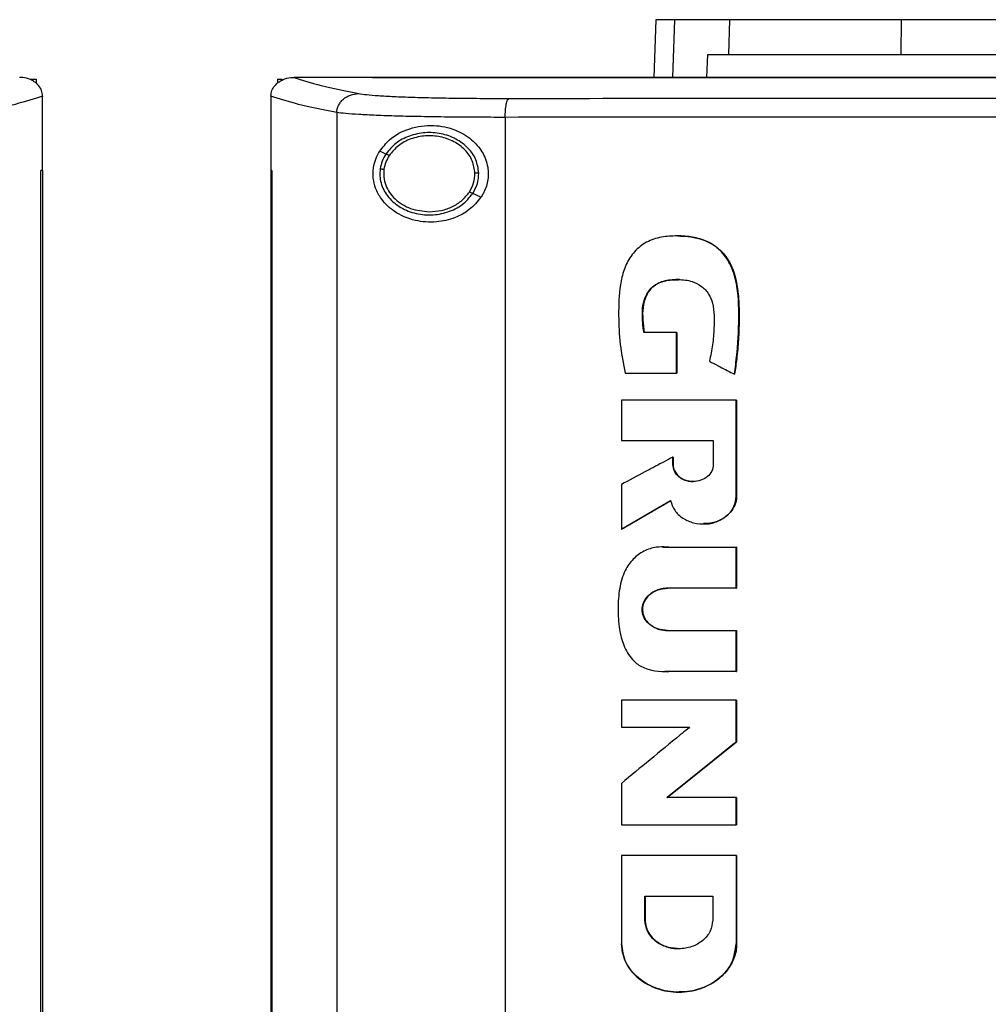
# Model space of a CAD drawing. Extents: x 0.4 to 10.6, y 0.4 to 8.1.
# Drawn here: x 7.3 to 7.5, y 4.1 to 4.4 of the extents above; entities that cross this region are included whole.
import ezdxf

# ---------------------------------------------------------------- set-up
doc = ezdxf.new("R2010")
doc.units = 0
doc.linetypes.add('SLD-SOLID', pattern=[0])
doc.layers.get('0').update_dxf_attribs({"linetype": 'CONTINUOUS'})

msp = doc.modelspace()

# ---------------------------------------------------------------- linework, layer by layer
at = {"color": 7, "linetype": 'SLD-SOLID'}
for p, q in [((7.41641, 4.35673), (7.41589, 4.34181)), ((7.43528, 4.34771), (7.43558, 4.35673)), ((7.47985, 4.34771), (7.47995, 4.35673)), ((7.42978, 4.34771), (7.42952, 4.34181)), ((7.42978, 4.34771), (7.43528, 4.34771)), ((7.25195, 4.34179), (7.25185, 4.34179)), ((7.2549, 4.34138), (7.25613, 4.34138)), ((7.25613, 4.34138), (7.25613, 4.34027)), ((7.31857, 4.34138), (7.31857, 4.34027)), ((7.31857, 4.34138), (7.31979, 4.34138)), ((7.32274, 4.34179), (7.32285, 4.34179)), ((7.34311, 4.34181), (7.34311, 4.34175)), ((7.34311, 4.34175), (7.34311, 4.3417)), ((7.25784, 4.33698), (7.25784, 4.33685)), ((7.25784, 4.31769), (7.25784, 4.33685)), ((7.31685, 4.33698), (7.31685, 4.33685)), ((7.31685, 4.33685), (7.31685, 4.31769)), ((7.33393, 4.33272), (7.33393, 3.8942)), ((7.37746, 4.33147), (7.37746, 3.89545)), ((7.34661, 4.32198), (7.34501, 4.32271)), ((7.25736, 3.90923), (7.25736, 4.31769)), ((7.25736, 4.31769), (7.25738, 4.31769)), ((7.25738, 3.90923), (7.25738, 4.31769)), ((7.25786, 4.31769), (7.25738, 4.31769)), ((7.25786, 3.90923), (7.25786, 4.31769)), ((7.31683, 4.31769), (7.31683, 3.90923)), ((7.31707, 4.31769), (7.31707, 3.90923)), ((7.31709, 4.31769), (7.31707, 4.31769)), ((7.31709, 4.31769), (7.31709, 3.90923)), ((7.37121, 4.3108), (7.36907, 4.31177)), ((7.42181, 4.2758), (7.41333, 4.2758)), ((7.42181, 4.26528), (7.42181, 4.2758)), ((7.42187, 4.2758), (7.42181, 4.2758)), ((7.42187, 4.26528), (7.42187, 4.2758)), ((7.42187, 4.2758), (7.4219, 4.2758)), ((7.4219, 4.2758), (7.4219, 4.26528)), ((7.40853, 4.26528), (7.42181, 4.26528)), ((7.42181, 4.26528), (7.42187, 4.26528)), ((7.42187, 4.26528), (7.4219, 4.26528)), ((7.43674, 4.26503), (7.43679, 4.26503)), ((7.43679, 4.26503), (7.43682, 4.26503)), ((7.40752, 4.25836), (7.40752, 4.2479)), ((7.43723, 4.2335), (7.43723, 4.25836)), ((7.43728, 4.25836), (7.43723, 4.25836)), ((7.43728, 4.2335), (7.43728, 4.25836)), ((7.43728, 4.25836), (7.43731, 4.25836)), ((7.43731, 4.25836), (7.43731, 4.2335)), ((7.40752, 4.2479), (7.4313, 4.2479)), ((7.4313, 4.2479), (7.4313, 4.24166)), ((7.42082, 4.24166), (7.42082, 4.24359)), ((7.42088, 4.24359), (7.42082, 4.24359)), ((7.42088, 4.24166), (7.42088, 4.24359)), ((7.42088, 4.24359), (7.42091, 4.24359)), ((7.42091, 4.24359), (7.42091, 4.24166)), ((7.42088, 4.24166), (7.42082, 4.24166)), ((7.42091, 4.24166), (7.42088, 4.24166)), ((7.40752, 4.23651), (7.40752, 4.22493)), ((7.43723, 4.2335), (7.43728, 4.2335)), ((7.43728, 4.2335), (7.43731, 4.2335)), ((7.40759, 4.22493), (7.42028, 4.23234)), ((7.42024, 4.2323), (7.40762, 4.22493)), ((7.40759, 4.22493), (7.40752, 4.22493)), ((7.40759, 4.22493), (7.40762, 4.22493)), ((7.41828, 4.22022), (7.41986, 4.22027)), ((7.41977, 4.22027), (7.43723, 4.22027)), ((7.43723, 4.20966), (7.43723, 4.22027)), ((7.43728, 4.22027), (7.43723, 4.22027)), ((7.43728, 4.20966), (7.43728, 4.22027)), ((7.43728, 4.22027), (7.43731, 4.22027)), ((7.43731, 4.22027), (7.43731, 4.20966)), ((7.43723, 4.20966), (7.41939, 4.20966)), ((7.43723, 4.20966), (7.43728, 4.20966)), ((7.43731, 4.20966), (7.43728, 4.20966)), ((7.41939, 4.19873), (7.43723, 4.19873)), ((7.43723, 4.18812), (7.43723, 4.19873)), ((7.43723, 4.19873), (7.43728, 4.19873)), ((7.43728, 4.18812), (7.43728, 4.19873)), ((7.43728, 4.19873), (7.43731, 4.19873)), ((7.43731, 4.19873), (7.43731, 4.18812)), ((7.43723, 4.18812), (7.41977, 4.18812)), ((7.43723, 4.18812), (7.43728, 4.18812)), ((7.43731, 4.18812), (7.43728, 4.18812)), ((7.40752, 4.18072), (7.40752, 4.17372)), ((7.43723, 4.16999), (7.43723, 4.18072)), ((7.43728, 4.18072), (7.43723, 4.18072)), ((7.43728, 4.16999), (7.43728, 4.18072)), ((7.43728, 4.18072), (7.43731, 4.18072)), ((7.43731, 4.18072), (7.43731, 4.16999)), ((7.40752, 4.17372), (7.42518, 4.17372)), ((7.41935, 4.15551), (7.43728, 4.16999)), ((7.43731, 4.16999), (7.41938, 4.15551)), ((7.43723, 4.16999), (7.43728, 4.16999)), ((7.43728, 4.16999), (7.43731, 4.16999)), ((7.40752, 4.15921), (7.40752, 4.14849)), ((7.43723, 4.15551), (7.41929, 4.15551)), ((7.43723, 4.14849), (7.43723, 4.15551)), ((7.43728, 4.15551), (7.43723, 4.15551)), ((7.43728, 4.14849), (7.43728, 4.15551)), ((7.43728, 4.15551), (7.43731, 4.15551)), ((7.43731, 4.15551), (7.43731, 4.14849)), ((7.43723, 4.14849), (7.43728, 4.14849)), ((7.43728, 4.14849), (7.43731, 4.14849)), ((7.40752, 4.14058), (7.40752, 4.11771)), ((7.43723, 4.14058), (7.43723, 4.11771)), ((7.43728, 4.14058), (7.43723, 4.14058)), ((7.43728, 4.11771), (7.43728, 4.14058)), ((7.43728, 4.14058), (7.43731, 4.14058)), ((7.43731, 4.14058), (7.43731, 4.11771)), ((7.4136, 4.13005), (7.43114, 4.13005)), ((7.4136, 4.1238), (7.4136, 4.13005)), ((7.41366, 4.1238), (7.41366, 4.13005)), ((7.41369, 4.13005), (7.41369, 4.1238)), ((7.43114, 4.13005), (7.43114, 4.1238)), ((7.4136, 4.1238), (7.41366, 4.1238)), ((7.41369, 4.1238), (7.41366, 4.1238)), ((7.43723, 4.11771), (7.43728, 4.11771)), ((7.43731, 4.11771), (7.43728, 4.11771)), ((7.42241, 4.10522), (7.4225, 4.10522))]:
    msp.add_line(p, q, dxfattribs=at)
at = {"color": 8, "linetype": 'SLD-SOLID'}
for p, q in [((7.42124, 4.35673), (7.42072, 4.34181)), ((7.41824, 4.22025), (7.41983, 4.22027)), ((7.41983, 4.18812), (7.41874, 4.18818))]:
    msp.add_line(p, q, dxfattribs=at)
at = {"color": 7, "linetype": 'SLD-SOLID'}
for points, knots in [([(7.42124, 4.35673), (7.42049, 4.35673), (7.41898, 4.35673), (7.41697, 4.35673), (7.41664, 4.35673), (7.41641, 4.35673)], [0, 0, 0, 0, 0.253927, 0.507853, 1, 1, 1, 1]), ([(7.43558, 4.35673), (7.43403, 4.35673), (7.43093, 4.35673), (7.42576, 4.35673), (7.42303, 4.35673), (7.42124, 4.35673)], [0, 0, 0, 0, 0.253924, 0.507848, 1, 1, 1, 1]), ([(7.47995, 4.35673), (7.47712, 4.35673), (7.4714, 4.35673), (7.46277, 4.35673), (7.45418, 4.35673), (7.44633, 4.35673), (7.43981, 4.35673), (7.437, 4.35673), (7.43558, 4.35673)], [0, 0, 0, 0, 0.138918, 0.280314, 0.455837, 0.63645, 0.815514, 1, 1, 1, 1]), ([(7.6016, 4.35673), (7.59559, 4.35673), (7.58355, 4.35673), (7.56553, 4.35673), (7.54783, 4.35673), (7.53049, 4.35673), (7.5135, 4.35673), (7.49661, 4.35673), (7.48551, 4.35673), (7.47995, 4.35673)], [0, 0, 0, 0, 0.145944, 0.29204, 0.438135, 0.578062, 0.717989, 0.858994, 1, 1, 1, 1]), ([(7.43528, 4.34771), (7.43631, 4.34771), (7.4384, 4.34771), (7.44331, 4.34771), (7.44995, 4.34771), (7.45861, 4.34771), (7.46862, 4.34771), (7.47607, 4.34771), (7.47985, 4.34771)], [0, 0, 0, 0, 0.138278, 0.279, 0.454523, 0.635135, 0.814828, 1, 1, 1, 1]), ([(7.47985, 4.34771), (7.4856, 4.34771), (7.49711, 4.34771), (7.51465, 4.34771), (7.53212, 4.34771), (7.54949, 4.34771), (7.56676, 4.34771), (7.58414, 4.34771), (7.59578, 4.34771), (7.6016, 4.34771)], [0, 0, 0, 0, 0.145828, 0.291807, 0.437786, 0.577799, 0.717812, 0.858906, 1, 1, 1, 1]), ([(7.25784, 4.33698), (7.25778, 4.33746), (7.25766, 4.33841), (7.25686, 4.33971), (7.25582, 4.34064), (7.25442, 4.34141), (7.25311, 4.34175), (7.2522, 4.34178), (7.25195, 4.34179)], [0, 0, 0, 0, 0.171187, 0.341957, 0.526322, 0.662977, 0.908872, 1, 1, 1, 1]), ([(7.31685, 4.33698), (7.31692, 4.33746), (7.31704, 4.33841), (7.31783, 4.33971), (7.31887, 4.34064), (7.32027, 4.34141), (7.32159, 4.34175), (7.3225, 4.34178), (7.32274, 4.34179)], [0, 0, 0, 0, 0.171186, 0.341957, 0.526322, 0.662977, 0.908872, 1, 1, 1, 1]), ([(7.32285, 4.34179), (7.32499, 4.34109), (7.32929, 4.33967), (7.33615, 4.3383), (7.3396, 4.33762)], [0, 0, 0, 0, 0.4975193, 1, 1, 1, 1]), ([(7.34311, 4.34179), (7.33933, 4.34179), (7.33256, 4.34179), (7.32581, 4.34179), (7.32285, 4.34179)], [0, 0, 0, 0, 0.560206, 1, 1, 1, 1]), ([(7.34315, 4.34175), (7.34314, 4.34175), (7.34313, 4.34175), (7.34312, 4.34175), (7.34311, 4.34175)], [0, 0, 0, 0, 0.559485, 1, 1, 1, 1]), ([(7.60231, 4.34171), (7.60214, 4.34171), (7.60133, 4.34171), (7.59986, 4.34171), (7.5979, 4.34171), (7.59595, 4.34171), (7.59333, 4.34171), (7.59072, 4.34171), (7.58811, 4.34171), (7.58616, 4.34171), (7.5842, 4.34171), (7.58224, 4.34171), (7.58028, 4.34171), (7.57833, 4.34171), (7.57637, 4.34171), (7.57441, 4.34171), (7.57245, 4.34171), (7.5705, 4.34171), (7.56854, 4.34171), (7.56658, 4.34171), (7.56463, 4.34171), (7.56267, 4.34171), (7.56071, 4.34171), (7.55876, 4.34171), (7.5568, 4.34171), (7.55484, 4.34171), (7.55289, 4.34171), (7.55093, 4.34171), (7.54897, 4.34171), (7.54636, 4.34171), (7.54376, 4.34171), (7.54115, 4.34171), (7.53919, 4.34171), (7.53724, 4.34171), (7.53528, 4.34171), (7.53333, 4.34171), (7.53137, 4.34171), (7.52942, 4.34171), (7.52746, 4.34171), (7.52551, 4.34171), (7.52355, 4.34171), (7.5216, 4.34171), (7.51964, 4.34171), (7.51769, 4.34171), (7.51574, 4.34171), (7.51378, 4.34171), (7.51183, 4.34171), (7.50988, 4.34171), (7.50792, 4.34171), (7.50597, 4.34171), (7.50402, 4.34171), (7.50206, 4.34171), (7.49946, 4.34171), (7.49686, 4.34171), (7.49426, 4.34171), (7.49231, 4.34171), (7.49035, 4.34171), (7.4884, 4.34171), (7.48645, 4.34171), (7.4845, 4.34171), (7.48255, 4.34171), (7.4806, 4.34171), (7.47865, 4.34171), (7.4767, 4.34171), (7.47475, 4.34171), (7.4728, 4.34171), (7.47086, 4.34171), (7.46891, 4.34171), (7.46696, 4.34171), (7.46501, 4.34171), (7.46306, 4.34171), (7.46112, 4.34171), (7.45917, 4.34171), (7.45722, 4.34171), (7.45528, 4.34171), (7.45333, 4.34171), (7.45074, 4.34171), (7.44814, 4.34171), (7.44555, 4.34171), (7.4436, 4.34171), (7.44166, 4.34171), (7.43972, 4.34171), (7.43777, 4.34171), (7.43583, 4.34171), (7.43389, 4.34171), (7.43195, 4.34171), (7.43, 4.34171), (7.42806, 4.34171), (7.42612, 4.34171), (7.42418, 4.34171), (7.42224, 4.34171), (7.4203, 4.34171), (7.41836, 4.34171), (7.41642, 4.34171), (7.41448, 4.34171), (7.41254, 4.34171), (7.4106, 4.34171), (7.40867, 4.34171), (7.40673, 4.34171), (7.40479, 4.34171), (7.40285, 4.34171), (7.40027, 4.34171), (7.39769, 4.34171), (7.39511, 4.34171), (7.39318, 4.34171), (7.39124, 4.34171), (7.38931, 4.34171), (7.38738, 4.34171), (7.38544, 4.34171), (7.38351, 4.34171), (7.38158, 4.34171), (7.37965, 4.34171), (7.37772, 4.34171), (7.37579, 4.34171), (7.37386, 4.34171), (7.37193, 4.34171), (7.37, 4.34171), (7.36807, 4.34171), (7.36614, 4.3417), (7.36422, 4.3417), (7.36229, 4.3417), (7.36036, 4.3417), (7.35844, 4.3417), (7.35651, 4.3417), (7.35459, 4.3417), (7.35266, 4.3417), (7.35074, 4.3417), (7.34882, 4.3417), (7.34627, 4.3417), (7.34437, 4.3417), (7.34311, 4.3417)], [0, 0, 0, 0, 0.001877, 0.009383, 0.01689, 0.024396, 0.031903, 0.046916, 0.054423, 0.061929, 0.069436, 0.076942, 0.084449, 0.091955, 0.099462, 0.106969, 0.114475, 0.121982, 0.129488, 0.136995, 0.144501, 0.152008, 0.159515, 0.167021, 0.174528, 0.182034, 0.189541, 0.197047, 0.204554, 0.21206, 0.227074, 0.23458, 0.242087, 0.249593, 0.2571, 0.264606, 0.272113, 0.27962, 0.287126, 0.294633, 0.302139, 0.309646, 0.317152, 0.324659, 0.332165, 0.339672, 0.347179, 0.354685, 0.362192, 0.369698, 0.377205, 0.384711, 0.392218, 0.407231, 0.414738, 0.422244, 0.429751, 0.437257, 0.444764, 0.452271, 0.459777, 0.467284, 0.47479, 0.482297, 0.489803, 0.49731, 0.504816, 0.512323, 0.51983, 0.527336, 0.534843, 0.542349, 0.549856, 0.557362, 0.564869, 0.572376, 0.579882, 0.594895, 0.602402, 0.609908, 0.617415, 0.624921, 0.632428, 0.639935, 0.647441, 0.654948, 0.662454, 0.669961, 0.677467, 0.684974, 0.692481, 0.699987, 0.707494, 0.715, 0.722507, 0.730013, 0.73752, 0.745027, 0.752533, 0.76004, 0.767546, 0.775053, 0.790066, 0.797573, 0.805079, 0.812586, 0.820092, 0.827599, 0.835105, 0.842612, 0.850118, 0.857625, 0.865132, 0.872638, 0.880145, 0.887651, 0.895158, 0.902664, 0.910171, 0.917678, 0.925184, 0.932691, 0.940197, 0.947704, 0.95521, 0.962717, 0.970223, 0.97773, 0.985237, 1, 1, 1, 1]), ([(7.60231, 4.34175), (7.60214, 4.34175), (7.60133, 4.34175), (7.59986, 4.34175), (7.5979, 4.34175), (7.59595, 4.34175), (7.59333, 4.34175), (7.59072, 4.34175), (7.58811, 4.34175), (7.58616, 4.34175), (7.5842, 4.34175), (7.58224, 4.34175), (7.58028, 4.34175), (7.57833, 4.34175), (7.57637, 4.34175), (7.57441, 4.34175), (7.57245, 4.34175), (7.5705, 4.34175), (7.56854, 4.34175), (7.56658, 4.34175), (7.56463, 4.34175), (7.56267, 4.34175), (7.56071, 4.34175), (7.55876, 4.34175), (7.5568, 4.34175), (7.55484, 4.34175), (7.55289, 4.34175), (7.55093, 4.34175), (7.54897, 4.34175), (7.54636, 4.34175), (7.54376, 4.34175), (7.54115, 4.34175), (7.53919, 4.34175), (7.53724, 4.34175), (7.53528, 4.34175), (7.53333, 4.34175), (7.53137, 4.34175), (7.52942, 4.34175), (7.52746, 4.34175), (7.52551, 4.34175), (7.52355, 4.34175), (7.5216, 4.34175), (7.51964, 4.34175), (7.51769, 4.34175), (7.51574, 4.34175), (7.51378, 4.34175), (7.51183, 4.34175), (7.50988, 4.34175), (7.50792, 4.34175), (7.50597, 4.34175), (7.50402, 4.34175), (7.50206, 4.34175), (7.49946, 4.34175), (7.49686, 4.34175), (7.49426, 4.34175), (7.49231, 4.34175), (7.49035, 4.34175), (7.4884, 4.34175), (7.48645, 4.34175), (7.4845, 4.34175), (7.48255, 4.34175), (7.4806, 4.34175), (7.47865, 4.34175), (7.4767, 4.34175), (7.47475, 4.34175), (7.4728, 4.34175), (7.47086, 4.34175), (7.46891, 4.34175), (7.46696, 4.34175), (7.46501, 4.34175), (7.46306, 4.34175), (7.46112, 4.34175), (7.45917, 4.34175), (7.45722, 4.34175), (7.45528, 4.34175), (7.45333, 4.34175), (7.45074, 4.34175), (7.44814, 4.34175), (7.44555, 4.34175), (7.4436, 4.34175), (7.44166, 4.34175), (7.43972, 4.34175), (7.43777, 4.34175), (7.43583, 4.34175), (7.43389, 4.34175), (7.43195, 4.34175), (7.43, 4.34175), (7.42806, 4.34175), (7.42612, 4.34175), (7.42418, 4.34175), (7.42224, 4.34175), (7.4203, 4.34175), (7.41836, 4.34175), (7.41642, 4.34175), (7.41448, 4.34175), (7.41254, 4.34175), (7.4106, 4.34175), (7.40867, 4.34175), (7.40673, 4.34175), (7.40479, 4.34175), (7.40285, 4.34175), (7.40027, 4.34175), (7.39769, 4.34175), (7.39511, 4.34175), (7.39318, 4.34175), (7.39124, 4.34175), (7.38931, 4.34175), (7.38738, 4.34175), (7.38544, 4.34175), (7.38351, 4.34175), (7.38158, 4.34175), (7.37965, 4.34175), (7.37772, 4.34175), (7.37579, 4.34175), (7.37386, 4.34175), (7.37193, 4.34175), (7.37, 4.34175), (7.36807, 4.34175), (7.36614, 4.34175), (7.36422, 4.34175), (7.36229, 4.34175), (7.36036, 4.34175), (7.35844, 4.34175), (7.35651, 4.34175), (7.35459, 4.34175), (7.35266, 4.34175), (7.35074, 4.34175), (7.34882, 4.34175), (7.34629, 4.34175), (7.3444, 4.34175), (7.34315, 4.34175)], [0, 0, 0, 0, 0.001877, 0.009385, 0.016892, 0.0244, 0.031907, 0.046923, 0.05443, 0.061938, 0.069445, 0.076953, 0.084461, 0.091968, 0.099476, 0.106983, 0.114491, 0.121999, 0.129506, 0.137014, 0.144522, 0.152029, 0.159537, 0.167044, 0.174552, 0.18206, 0.189567, 0.197075, 0.204582, 0.21209, 0.227105, 0.234613, 0.242121, 0.249628, 0.257136, 0.264643, 0.272151, 0.279659, 0.287166, 0.294674, 0.302181, 0.309689, 0.317197, 0.324704, 0.332212, 0.33972, 0.347227, 0.354735, 0.362242, 0.36975, 0.377258, 0.384765, 0.392273, 0.407288, 0.414796, 0.422303, 0.429811, 0.437318, 0.444826, 0.452334, 0.459841, 0.467349, 0.474857, 0.482364, 0.489872, 0.497379, 0.504887, 0.512395, 0.519902, 0.52741, 0.534917, 0.542425, 0.549933, 0.55744, 0.564948, 0.572456, 0.579963, 0.594978, 0.602486, 0.609994, 0.617501, 0.625009, 0.632516, 0.640024, 0.647532, 0.655039, 0.662547, 0.670055, 0.677562, 0.68507, 0.692577, 0.700085, 0.707593, 0.7151, 0.722608, 0.730115, 0.737623, 0.745131, 0.752638, 0.760146, 0.767653, 0.775161, 0.790176, 0.797684, 0.805192, 0.812699, 0.820207, 0.827714, 0.835222, 0.84273, 0.850237, 0.857745, 0.865252, 0.87276, 0.880268, 0.887775, 0.895283, 0.902791, 0.910298, 0.917806, 0.925313, 0.932821, 0.940329, 0.947836, 0.955344, 0.962851, 0.970359, 0.977867, 0.985374, 1, 1, 1, 1]), ([(7.8615, 4.34181), (7.84243, 4.34181), (7.80423, 4.34181), (7.74633, 4.34181), (7.68805, 4.34181), (7.62952, 4.34181), (7.57126, 4.34181), (7.51343, 4.34181), (7.45621, 4.34181), (7.39948, 4.34181), (7.36209, 4.34181), (7.34349, 4.34181)], [0, 0, 0, 0, 0.111558, 0.223511, 0.335747, 0.448152, 0.56061, 0.671001, 0.781223, 0.891168, 1, 1, 1, 1]), ([(7.33393, 4.33272), (7.33395, 4.33304), (7.334, 4.33368), (7.33435, 4.33459), (7.33488, 4.33544), (7.33585, 4.33643), (7.33743, 4.33737), (7.33887, 4.33754), (7.3396, 4.33762)], [0, 0, 0, 0, 0.11434, 0.230502, 0.349855, 0.473222, 0.731063, 1, 1, 1, 1]), ([(7.3396, 4.33762), (7.34022, 4.33752), (7.34148, 4.33733), (7.34462, 4.33708), (7.34863, 4.33686), (7.3535, 4.33667), (7.35907, 4.33653), (7.36519, 4.33643), (7.3717, 4.33637), (7.37622, 4.33637), (7.37848, 4.33637)], [0, 0, 0, 0, 0.11285, 0.229657, 0.3507, 0.475732, 0.604095, 0.734925, 0.867227, 1, 1, 1, 1]), ([(7.25784, 4.33698), (7.25568, 4.33626), (7.25133, 4.33481), (7.2443, 4.33342), (7.24077, 4.33272)], [0, 0, 0, 0, 0.497475, 1, 1, 1, 1]), ([(7.33393, 4.33272), (7.3304, 4.33342), (7.32337, 4.33481), (7.31902, 4.33626), (7.31685, 4.33698)], [0, 0, 0, 0, 0.502525, 1, 1, 1, 1]), ([(7.37746, 4.33147), (7.37748, 4.33209), (7.3775, 4.33333), (7.37774, 4.33491), (7.37807, 4.33606), (7.37835, 4.33626), (7.37848, 4.33637)], [0, 0, 0, 0, 0.253056, 0.504378, 0.75316, 1, 1, 1, 1]), ([(7.37848, 4.33637), (7.39696, 4.33638), (7.43397, 4.33642), (7.48987, 4.33645), (7.54602, 4.33647), (7.58354, 4.33647), (7.60231, 4.33647)], [0, 0, 0, 0, 0.249088, 0.498957, 0.749348, 1, 1, 1, 1]), ([(7.37746, 4.33147), (7.37493, 4.33147), (7.36987, 4.33148), (7.36258, 4.33154), (7.35573, 4.33164), (7.34949, 4.33178), (7.34404, 4.33196), (7.33955, 4.33219), (7.33603, 4.33244), (7.33462, 4.33263), (7.33393, 4.33272)], [0, 0, 0, 0, 0.13277, 0.26507, 0.3959, 0.524263, 0.649297, 0.770342, 0.887149, 1, 1, 1, 1]), ([(7.34501, 4.32271), (7.34581, 4.32373), (7.34788, 4.3264), (7.35265, 4.32884), (7.35865, 4.32972), (7.36434, 4.32857), (7.3687, 4.32605), (7.37168, 4.32268), (7.37317, 4.31883), (7.37313, 4.31498), (7.37219, 4.31236), (7.3714, 4.3111), (7.37121, 4.3108)], [0, 0, 0, 0, 0.096051, 0.249194, 0.40437, 0.536664, 0.644884, 0.7346, 0.82479, 0.903417, 0.977121, 1, 1, 1, 1]), ([(7.60231, 4.33158), (7.58345, 4.33157), (7.54576, 4.33157), (7.48935, 4.33155), (7.4332, 4.33152), (7.39602, 4.33149), (7.37746, 4.33147)], [0, 0, 0, 0, 0.250653, 0.501044, 0.750913, 1, 1, 1, 1]), ([(7.37064, 4.31706), (7.37047, 4.31823), (7.37014, 4.32062), (7.36793, 4.32372), (7.36478, 4.32605), (7.36091, 4.32741), (7.35673, 4.32768), (7.35269, 4.32681), (7.34907, 4.32497), (7.34742, 4.32296), (7.34661, 4.32198)], [0, 0, 0, 0, 0.112355, 0.22965, 0.354121, 0.484928, 0.618861, 0.751647, 0.879399, 1, 1, 1, 1]), ([(7.36966, 4.31704), (7.3695, 4.31812), (7.3692, 4.32033), (7.36715, 4.32319), (7.36425, 4.32535), (7.36067, 4.3266), (7.35682, 4.32685), (7.35308, 4.32605), (7.34974, 4.32435), (7.34821, 4.32249), (7.34747, 4.32159)], [0, 0, 0, 0, 0.112349, 0.2296463, 0.3541166, 0.4849258, 0.6188631, 0.7516521, 0.8794019, 1, 1, 1, 1]), ([(7.37121, 4.3108), (7.37025, 4.30965), (7.36837, 4.30739), (7.36426, 4.30526), (7.35944, 4.30416), (7.35389, 4.30457), (7.34898, 4.30668), (7.34565, 4.30979), (7.34395, 4.31286), (7.34325, 4.31569), (7.3433, 4.31835), (7.34393, 4.32076), (7.34465, 4.32205), (7.34501, 4.32271)], [0, 0, 0, 0, 0.0965108, 0.1899848, 0.3025765, 0.4359331, 0.5890185, 0.7055251, 0.7796431, 0.8371066, 0.8948949, 0.9467025, 1, 1, 1, 1]), ([(7.34661, 4.32198), (7.34626, 4.32138), (7.34556, 4.32018), (7.34528, 4.31883), (7.34514, 4.31816)], [0, 0, 0, 0, 0.50583, 1, 1, 1, 1]), ([(7.34747, 4.32159), (7.34735, 4.32165), (7.34711, 4.32175), (7.34683, 4.32188), (7.34665, 4.32196), (7.34663, 4.32198), (7.34661, 4.32198)], [0, 0, 0, 0, 0.301775, 0.588235, 0.798953, 1, 1, 1, 1]), ([(7.34747, 4.32159), (7.34715, 4.32103), (7.3465, 4.31993), (7.34624, 4.31868), (7.34611, 4.31806)], [0, 0, 0, 0, 0.505799, 1, 1, 1, 1]), ([(7.31683, 4.31769), (7.31685, 4.31769), (7.31689, 4.31769), (7.31697, 4.31769), (7.31703, 4.31769), (7.31707, 4.31769)], [0, 0, 0, 0, 0.250019, 0.5000365, 1, 1, 1, 1]), ([(7.34514, 4.31816), (7.34509, 4.31755), (7.34498, 4.31632), (7.34542, 4.31385), (7.34692, 4.31092), (7.34999, 4.3082), (7.35392, 4.30652), (7.35829, 4.30602), (7.36259, 4.30678), (7.36646, 4.30863), (7.36822, 4.31075), (7.36907, 4.31177)], [0, 0, 0, 0, 0.056271, 0.112763, 0.228525, 0.351464, 0.481616, 0.615923, 0.749745, 0.878623, 1, 1, 1, 1]), ([(7.34514, 4.31816), (7.34514, 4.31816), (7.34516, 4.31816), (7.34522, 4.31815), (7.34531, 4.31814), (7.34548, 4.31813), (7.34575, 4.3181), (7.34599, 4.31807), (7.34611, 4.31806)], [0, 0, 0, 0, 0.111532, 0.225538, 0.343677, 0.466848, 0.726896, 1, 1, 1, 1]), ([(7.34611, 4.31806), (7.34606, 4.31737), (7.34596, 4.31597), (7.34649, 4.3139), (7.34749, 4.31198), (7.34949, 4.30968), (7.35297, 4.30753), (7.35619, 4.30721), (7.35784, 4.30705)], [0, 0, 0, 0, 0.11435, 0.229642, 0.347899, 0.470493, 0.728563, 1, 1, 1, 1]), ([(7.36821, 4.31216), (7.36864, 4.31293), (7.36949, 4.31445), (7.3696, 4.31619), (7.36966, 4.31704)], [0, 0, 0, 0, 0.506386, 1, 1, 1, 1]), ([(7.36907, 4.31177), (7.36954, 4.3126), (7.37046, 4.31425), (7.37058, 4.31613), (7.37064, 4.31706)], [0, 0, 0, 0, 0.506391, 1, 1, 1, 1]), ([(7.37064, 4.31706), (7.37062, 4.31706), (7.3706, 4.31706), (7.37047, 4.31705), (7.37026, 4.31705), (7.36998, 4.31705), (7.36976, 4.31704), (7.36966, 4.31704)], [0, 0, 0, 0, 0.166764, 0.341041, 0.52651, 0.758646, 1, 1, 1, 1]), ([(7.35784, 4.30705), (7.3589, 4.30711), (7.36098, 4.30724), (7.36388, 4.30831), (7.36642, 4.3099), (7.36762, 4.31142), (7.36821, 4.31216)], [0, 0, 0, 0, 0.262047, 0.518383, 0.76492, 1, 1, 1, 1]), ([(7.36907, 4.31177), (7.36907, 4.31177), (7.36906, 4.31178), (7.369, 4.3118), (7.36892, 4.31184), (7.36877, 4.31191), (7.36853, 4.31202), (7.36832, 4.31211), (7.36821, 4.31216)], [0, 0, 0, 0, 0.113712, 0.229478, 0.3487, 0.472137, 0.730482, 1, 1, 1, 1]), ([(7.43674, 4.26503), (7.43677, 4.26524), (7.43692, 4.26629), (7.43751, 4.27069), (7.43803, 4.27807), (7.43786, 4.28649), (7.43644, 4.29213), (7.43482, 4.29501), (7.43348, 4.29668), (7.43193, 4.29807), (7.43021, 4.29915), (7.42836, 4.29992), (7.42642, 4.30043), (7.42377, 4.3008), (7.42039, 4.30085), (7.41636, 4.30032), (7.41325, 4.29887), (7.41124, 4.29712), (7.40998, 4.29558), (7.40896, 4.29387), (7.40819, 4.29204), (7.40764, 4.29013), (7.40692, 4.28622), (7.40672, 4.28039), (7.40702, 4.2727), (7.40803, 4.26776), (7.40853, 4.26528)], [0, 0, 0, 0, 0.007053, 0.03527, 0.148274, 0.253611, 0.314995, 0.339504, 0.363489, 0.386364, 0.408763, 0.431152, 0.453521, 0.475872, 0.52065, 0.566779, 0.611409, 0.633509, 0.655597, 0.677673, 0.699735, 0.721785, 0.743821, 0.832227, 0.915521, 1, 1, 1, 1]), ([(7.42207, 4.30078), (7.42301, 4.30075), (7.42494, 4.30071), (7.42831, 4.30008), (7.43195, 4.2984), (7.43501, 4.29517), (7.43658, 4.29177), (7.43732, 4.28879), (7.43768, 4.28634), (7.43796, 4.28304), (7.43801, 4.27973), (7.43793, 4.27643), (7.4378, 4.27395), (7.43761, 4.27148), (7.43731, 4.26851), (7.43701, 4.26636), (7.43682, 4.26503)], [0, 0, 0, 0, 0.062643, 0.12836, 0.228026, 0.324262, 0.417939, 0.472807, 0.527619, 0.582404, 0.692005, 0.746774, 0.801539, 0.856304, 0.91107, 1, 1, 1, 1]), ([(7.42234, 4.30079), (7.4234, 4.30075), (7.42552, 4.30065), (7.42859, 4.29993), (7.43137, 4.29859), (7.43433, 4.29606), (7.43672, 4.29191), (7.43804, 4.28474), (7.43808, 4.27571), (7.43722, 4.26859), (7.43679, 4.26503)], [0, 0, 0, 0, 0.07146, 0.142137, 0.210724, 0.276493, 0.400535, 0.521257, 0.760432, 1, 1, 1, 1]), ([(7.41333, 4.2758), (7.4133, 4.27601), (7.41316, 4.27705), (7.41297, 4.27896), (7.41289, 4.28153), (7.41327, 4.28406), (7.41432, 4.28637), (7.41601, 4.28814), (7.41874, 4.28934), (7.42208, 4.28964), (7.42559, 4.28928), (7.42832, 4.28789), (7.43019, 4.28589), (7.43126, 4.2832), (7.43157, 4.28018), (7.43149, 4.27659), (7.43122, 4.27262), (7.43059, 4.2698), (7.43027, 4.26838)], [0, 0, 0, 0, 0.013655, 0.068304, 0.123886, 0.179109, 0.232166, 0.28555, 0.333753, 0.423089, 0.500931, 0.559775, 0.618752, 0.674002, 0.743495, 0.813412, 0.906183, 1, 1, 1, 1]), ([(7.4134, 4.2758), (7.41316, 4.27763), (7.41282, 4.28039), (7.41331, 4.28409), (7.41434, 4.28626), (7.41567, 4.2877), (7.41741, 4.28885), (7.41972, 4.28945), (7.42153, 4.28945), (7.42228, 4.28945)], [0, 0, 0, 0, 0.2820151, 0.4222436, 0.5664508, 0.6419587, 0.7202564, 0.8846541, 1, 1, 1, 1]), ([(7.42255, 4.28952), (7.42193, 4.2895), (7.42067, 4.28948), (7.41912, 4.28925), (7.41784, 4.28889), (7.41653, 4.28832), (7.41505, 4.28717), (7.41369, 4.28506), (7.41298, 4.28227), (7.41302, 4.27905), (7.41329, 4.27689), (7.41343, 4.2758)], [0, 0, 0, 0, 0.095198, 0.190442, 0.238029, 0.296707, 0.406836, 0.516649, 0.670905, 0.833809, 1, 1, 1, 1]), ([(7.43027, 4.26838), (7.43046, 4.26828), (7.43139, 4.2678), (7.43294, 4.267), (7.4349, 4.26598), (7.43613, 4.26535), (7.43674, 4.26503)], [0, 0, 0, 0, 0.086617, 0.433112, 0.716553, 1, 1, 1, 1]), ([(7.43723, 4.25836), (7.43473, 4.25836), (7.42973, 4.25836), (7.41983, 4.25836), (7.41243, 4.25836), (7.40752, 4.25836)], [0, 0, 0, 0, 0.252081, 0.504162, 1, 1, 1, 1]), ([(7.42082, 4.24359), (7.42064, 4.24349), (7.41971, 4.243), (7.4173, 4.24172), (7.41305, 4.23946), (7.40954, 4.23759), (7.40752, 4.23651)], [0, 0, 0, 0, 0.0418525, 0.2092632, 0.5440889, 1, 1, 1, 1]), ([(7.4313, 4.24166), (7.43122, 4.24108), (7.43105, 4.23988), (7.42979, 4.23842), (7.42808, 4.23747), (7.42606, 4.23714), (7.42405, 4.23747), (7.42233, 4.23842), (7.42108, 4.23988), (7.42091, 4.24108), (7.42082, 4.24166)], [0, 0, 0, 0, 0.114596, 0.235523, 0.364893, 0.499996, 0.635096, 0.764469, 0.885399, 1, 1, 1, 1]), ([(7.42088, 4.24166), (7.4209, 4.24137), (7.42094, 4.24079), (7.42126, 4.23995), (7.42175, 4.23918), (7.42264, 4.23828), (7.4241, 4.23744), (7.42542, 4.23732), (7.4261, 4.23726)], [0, 0, 0, 0, 0.114336, 0.23074, 0.350317, 0.473876, 0.732559, 1, 1, 1, 1]), ([(7.42091, 4.24166), (7.42092, 4.24146), (7.42095, 4.24087), (7.42129, 4.23989), (7.42205, 4.23881), (7.42324, 4.23792), (7.42465, 4.23733), (7.42567, 4.23732), (7.42614, 4.23732)], [0, 0, 0, 0, 0.077272, 0.233219, 0.403815, 0.594753, 0.817114, 1, 1, 1, 1]), ([(7.42023, 4.23234), (7.42052, 4.23146), (7.42113, 4.22966), (7.42337, 4.22765), (7.4262, 4.22644), (7.42936, 4.22617), (7.43244, 4.22686), (7.43501, 4.22844), (7.43686, 4.23075), (7.43711, 4.2326), (7.43723, 4.2335)], [0, 0, 0, 0, 0.115903, 0.239095, 0.369913, 0.50492, 0.638704, 0.766415, 0.88609, 1, 1, 1, 1]), ([(7.43731, 4.2335), (7.4373, 4.23323), (7.43726, 4.23226), (7.43673, 4.23064), (7.43544, 4.22885), (7.43351, 4.22739), (7.43118, 4.22643), (7.4295, 4.22642), (7.42873, 4.22641)], [0, 0, 0, 0, 0.065214, 0.233307, 0.402648, 0.593093, 0.814875, 1, 1, 1, 1]), ([(7.42873, 4.22639), (7.42896, 4.22637), (7.43023, 4.22622), (7.43249, 4.22691), (7.43509, 4.22843), (7.43657, 4.2304), (7.43719, 4.23215), (7.43725, 4.23305), (7.43728, 4.2335)], [0, 0, 0, 0, 0.056329, 0.310945, 0.55402, 0.781828, 0.891789, 1, 1, 1, 1]), ([(7.40752, 4.22493), (7.40771, 4.22503), (7.40861, 4.22556), (7.41097, 4.22694), (7.41502, 4.2293), (7.41835, 4.23124), (7.42023, 4.23234)], [0, 0, 0, 0, 0.042887, 0.214443, 0.557558, 1, 1, 1, 1]), ([(7.41977, 4.22027), (7.41957, 4.22029), (7.41852, 4.2204), (7.4163, 4.22035), (7.41324, 4.21941), (7.4109, 4.21763), (7.40941, 4.21583), (7.40795, 4.21342), (7.4069, 4.20953), (7.40656, 4.20438), (7.40684, 4.1994), (7.40797, 4.19486), (7.4099, 4.19142), (7.41282, 4.18915), (7.41616, 4.18819), (7.41857, 4.18814), (7.41977, 4.18812)], [0, 0, 0, 0, 0.013223, 0.066368, 0.138726, 0.21067, 0.247798, 0.284922, 0.386297, 0.495391, 0.60721, 0.696341, 0.786278, 0.848207, 0.924304, 1, 1, 1, 1]), ([(7.41939, 4.19873), (7.41918, 4.19874), (7.41812, 4.19877), (7.41637, 4.19922), (7.41454, 4.20042), (7.41335, 4.20196), (7.41282, 4.20367), (7.41295, 4.20535), (7.41361, 4.20683), (7.41474, 4.20812), (7.41637, 4.20914), (7.41801, 4.20961), (7.41906, 4.20965), (7.41939, 4.20966)], [0, 0, 0, 0, 0.033722, 0.170471, 0.283683, 0.379519, 0.475803, 0.56097, 0.642886, 0.730519, 0.830539, 0.947149, 1, 1, 1, 1]), ([(7.41945, 4.19873), (7.41861, 4.19881), (7.41696, 4.19897), (7.41513, 4.20001), (7.41403, 4.20113), (7.41342, 4.20208), (7.41305, 4.20312), (7.41292, 4.2042), (7.41305, 4.20528), (7.41342, 4.20632), (7.41403, 4.20727), (7.41513, 4.20839), (7.41696, 4.20943), (7.41861, 4.20958), (7.41945, 4.20966)], [0, 0, 0, 0, 0.134936, 0.264014, 0.325621, 0.385143, 0.443027, 0.500002, 0.556978, 0.614856, 0.674376, 0.735976, 0.865058, 1, 1, 1, 1]), ([(7.41948, 4.20966), (7.41935, 4.20966), (7.41869, 4.20965), (7.41764, 4.20948), (7.41641, 4.20905), (7.41544, 4.20851), (7.41438, 4.20767), (7.41359, 4.20663), (7.41316, 4.20552), (7.41295, 4.20446), (7.41301, 4.20342), (7.41332, 4.20244), (7.41377, 4.20153), (7.41445, 4.20068), (7.41538, 4.19993), (7.4163, 4.1994), (7.41768, 4.19887), (7.41877, 4.19879), (7.41948, 4.19873)], [0, 0, 0, 0, 0.021144, 0.10615, 0.169479, 0.228921, 0.283338, 0.384109, 0.432074, 0.472955, 0.554397, 0.594842, 0.635276, 0.716732, 0.765345, 0.825873, 0.886369, 1, 1, 1, 1]), ([(7.41986, 4.18812), (7.41973, 4.18812), (7.41936, 4.18811), (7.419, 4.18812), (7.41877, 4.18814)], [0, 0, 0, 0, 0.38327, 1, 1, 1, 1]), ([(7.43723, 4.18072), (7.43475, 4.18072), (7.42979, 4.18072), (7.41989, 4.18072), (7.41247, 4.18072), (7.40752, 4.18072)], [0, 0, 0, 0, 0.250159, 0.500317, 1, 1, 1, 1]), ([(7.42518, 4.17372), (7.42501, 4.17359), (7.4242, 4.17292), (7.42078, 4.17011), (7.41506, 4.16541), (7.40999, 4.16124), (7.40752, 4.15921)], [0, 0, 0, 0, 0.027634, 0.138164, 0.580281, 1, 1, 1, 1]), ([(7.41929, 4.15551), (7.41945, 4.15565), (7.42027, 4.15631), (7.42371, 4.15908), (7.42952, 4.16378), (7.43469, 4.16794), (7.43723, 4.16999)], [0, 0, 0, 0, 0.027385, 0.136917, 0.575042, 1, 1, 1, 1]), ([(7.40752, 4.14849), (7.41, 4.14849), (7.41495, 4.14849), (7.42485, 4.14849), (7.43228, 4.14849), (7.43723, 4.14849)], [0, 0, 0, 0, 0.2501586, 0.5003175, 1, 1, 1, 1]), ([(7.43723, 4.14058), (7.43469, 4.14058), (7.42962, 4.14058), (7.41972, 4.14058), (7.41235, 4.14058), (7.40752, 4.14058)], [0, 0, 0, 0, 0.255919, 0.511838, 1, 1, 1, 1]), ([(7.43114, 4.1238), (7.431, 4.12283), (7.43072, 4.12082), (7.42862, 4.11838), (7.42574, 4.11679), (7.42237, 4.11624), (7.41899, 4.11679), (7.41612, 4.11838), (7.41402, 4.12082), (7.41374, 4.12283), (7.4136, 4.1238)], [0, 0, 0, 0, 0.1146206, 0.2355723, 0.3649549, 0.500051, 0.6351383, 0.7644847, 0.885395, 1, 1, 1, 1]), ([(7.4224, 4.11643), (7.42127, 4.11654), (7.41905, 4.11674), (7.4166, 4.11815), (7.41511, 4.11965), (7.41429, 4.12094), (7.41376, 4.12234), (7.41369, 4.12332), (7.41366, 4.1238)], [0, 0, 0, 0, 0.2682444, 0.5266195, 0.6500473, 0.7694778, 0.8857505, 1, 1, 1, 1]), ([(7.41369, 4.1238), (7.4137, 4.12358), (7.41373, 4.12265), (7.41421, 4.12105), (7.41545, 4.1192), (7.41699, 4.11795), (7.41852, 4.11718), (7.41982, 4.11674), (7.42113, 4.11647), (7.42201, 4.11646), (7.42244, 4.11646)], [0, 0, 0, 0, 0.053202, 0.219634, 0.385614, 0.573838, 0.682254, 0.790629, 0.898985, 1, 1, 1, 1]), ([(7.40752, 4.11771), (7.40776, 4.11606), (7.40824, 4.11266), (7.41178, 4.10852), (7.41665, 4.10583), (7.42236, 4.1049), (7.42808, 4.10583), (7.43295, 4.10852), (7.43651, 4.11266), (7.43699, 4.11606), (7.43723, 4.11771)], [0, 0, 0, 0, 0.114471, 0.235406, 0.364806, 0.499892, 0.635042, 0.764443, 0.885332, 1, 1, 1, 1]), ([(7.43728, 4.11771), (7.43723, 4.11689), (7.43711, 4.11523), (7.43621, 4.11286), (7.43482, 4.11068), (7.43229, 4.10812), (7.42812, 4.10583), (7.42242, 4.1049), (7.41672, 4.10583), (7.41256, 4.10812), (7.41003, 4.11069), (7.40865, 4.11286), (7.40776, 4.11524), (7.40764, 4.11689), (7.40759, 4.11771)], [0, 0, 0, 0, 0.0570625, 0.1151325, 0.1747229, 0.236335, 0.3653612, 0.5001095, 0.6347942, 0.7638193, 0.8255111, 0.8850696, 0.9429861, 1, 1, 1, 1]), ([(7.43731, 4.11771), (7.43731, 4.1174), (7.43727, 4.11591), (7.43671, 4.11386), (7.43553, 4.11168), (7.43386, 4.10951), (7.43153, 4.10768), (7.42884, 4.10637), (7.42661, 4.10567), (7.42446, 4.10526), (7.42306, 4.10527), (7.42243, 4.10527)], [0, 0, 0, 0, 0.0427192, 0.206954, 0.2881549, 0.3869776, 0.5863134, 0.6951903, 0.8040317, 0.9128506, 1, 1, 1, 1])]:
    msp.add_open_spline(points, degree=3, knots=knots, dxfattribs=at)

doc.saveas('drawing.dxf')
